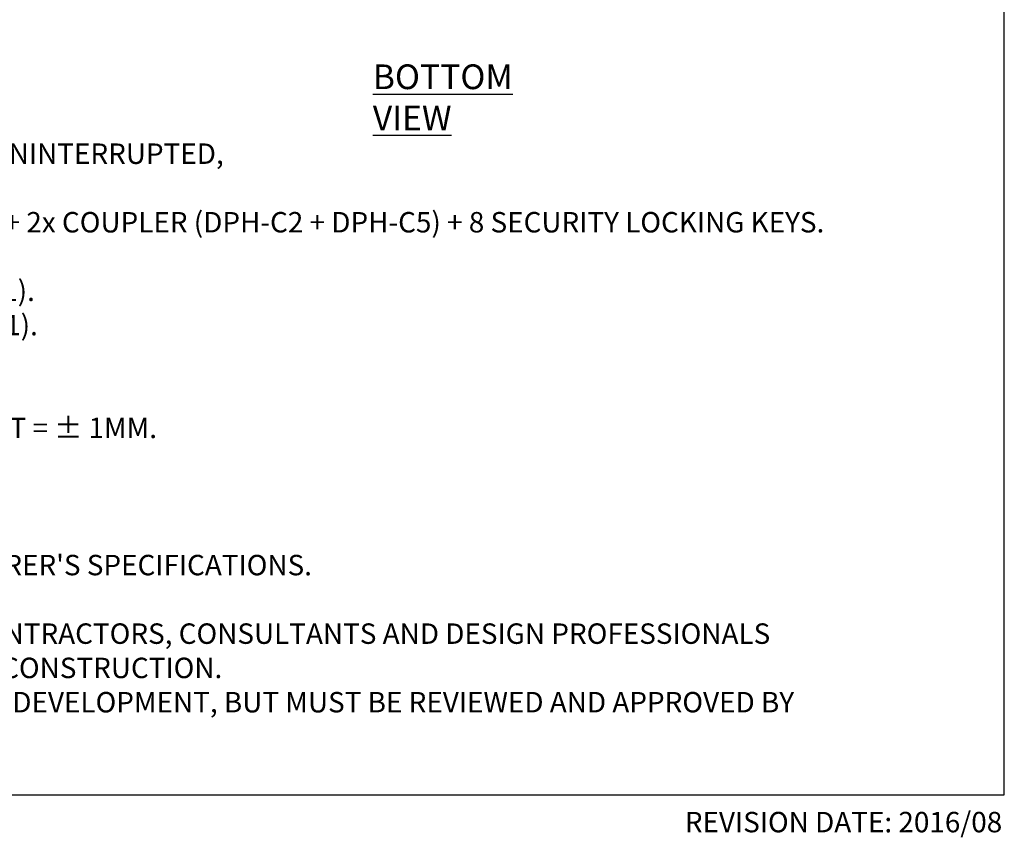
# Model space of a CAD drawing. Units: millimetres. Extents: x 5 to 619, y 2 to 447.
# Drawn here: x 479 to 619, y 2 to 118 of the extents above; entities that cross this region are included whole.
import ezdxf

# ---------------------------------------------------------------- set-up
doc = ezdxf.new("R2010")
doc.units = ezdxf.units.MM
doc.styles.add('SLDTEXTSTYLE0', font='TXT', dxfattribs={"width": 0.605})

# ---------------------------------------------------------------- blocks, each defined once
blk = doc.blocks.new('DPH-8-PH5 mm')
at = {"color": 0, "linetype": 'Continuous', "lineweight": 0, "attachment_point": 1, "style": 'SLDTEXTSTYLE0'}
for s, insert, char_height in [('ADJUSTABLE HEIGHT FROM 355 MM TO 515 MM UNINTERRUPTED,', (44.21, -1.13), 2.9104), ('THE DPH-8-PH5 IS COMPOSED OF DPH-5-PH5 PEDESTAL + 2x COUPLER (DPH-C2 + DPH-C5) + 8 SECURITY LOCKING KEYS.', (29.97, -10.89), 2.91042), ('COUPLER DPH-C2 = HEIGHT = + 75 MM TO + 116 MM (Qty = 1).', (27.29, -20.65), 2.9104), ('COUPLER DPH-C5 = HEIGHT = +182 MM TO +225 MM (Qty = 1).', (27.29, -25.53), 2.9104), ('INJECTION MOULDING, >PP<, TOLERANCE MESUREMENT = ± 1MM.', (32.57, -40.17), 2.9104), ("1. INSTALLATION TO BE COMPLETED IN ACCORDANCE WITH MANUFACTURER'S SPECIFICATIONS.", (0, -59.7), 2.9104), ('3. THIS DRAWING IS INTENDED FOR USE BY ARCHITECTS, ENGINEERS, CONTRACTORS, CONSULTANTS AND DESIGN PROFESSIONALS', (0, -69.46), 2.91042), ('FOR PLANNING PURPOSES ONLY. THIS DRAWING MAY NOT BE USED FOR CONSTRUCTION.', (0, -74.34), 2.9104), ('4. ALL INFORMATION CONTAINED HEREIN WAS CURRENT AT THE TIME OF DEVELOPMENT, BUT MUST BE REVIEWED AND APPROVED BY', (0, -79.22), 2.91042)]:
    blk.add_mtext(s, dxfattribs=dict(at, insert=insert, char_height=char_height))

msp = doc.modelspace()

# ---------------------------------------------------------------- linework, layer by layer
for p, q in [((619, 8), (619, 415)), ((332, 8), (619, 8))]:
    msp.add_line(p, q)

# ---------------------------------------------------------------- block references
msp.add_blockref('DPH-8-PH5 mm', (341.9965, 101.8645))

# ---------------------------------------------------------------- texts
at = {"style": 'SLDTEXTSTYLE0'}
for s, insert, char_height, attachment_point in [('\\LBOTTOM VIEW', (529.1141, 111.9885), 3.519089, 1), ('REVISION DATE: 2016/08', (618.7037, 5.5726), 2.910417, 3)]:
    msp.add_mtext(s, dxfattribs=dict(at, insert=insert, char_height=char_height, attachment_point=attachment_point))

doc.saveas('drawing.dxf')
